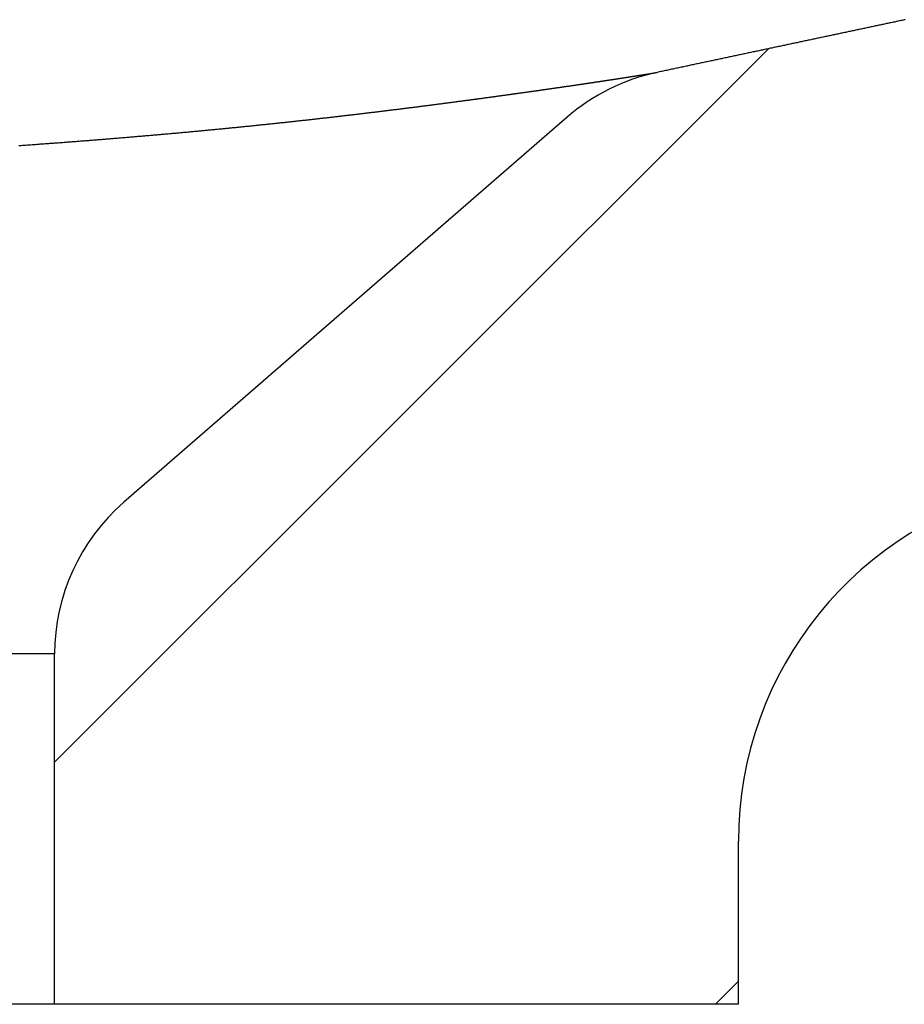
# Model space of a CAD drawing. Extents: x -612 to 5239, y -1462 to 2615.
# Drawn here: x 3461 to 3483, y 625 to 650 of the extents above; entities that cross this region are included whole.
import ezdxf

# ---------------------------------------------------------------- set-up
doc = ezdxf.new("R2010")
doc.units = 0
doc.header["$LTSCALE"] = 100
doc.header["$MEASUREMENT"] = 0
doc.layers.get('0').update_dxf_attribs({"linetype": 'CONTINUOUS'})
doc.layers.add('LAYER01', color=7, linetype='CONTINUOUS')

# ---------------------------------------------------------------- blocks, each defined once
blk = doc.blocks.new('MALIBU70-G64')
at = {"color": 255, "linetype": 'Continuous'}
for p, q in [((3461.99732, 631.2518), (3479.746441, 649.000921)), ((3478.42439, 625.228229), (3478.99732, 625.801159))]:
    blk.add_line(p, q, dxfattribs=at)

msp = doc.modelspace()

# ---------------------------------------------------------------- linework, layer by layer
at = {"color": 7, "linetype": 'Continuous'}
for p, q in [((3474.735426, 647.29489), (3463.717025, 637.71674)), ((3461.99732, 633.943192), (3415.99732, 633.943192)), ((3461.99732, 625.228229), (3461.99732, 633.943192)), ((3478.99732, 625.228229), (3478.99732, 629.285547)), ((3461.99732, 625.228229), (3415.99732, 625.228229)), ((3478.99732, 625.228229), (3461.99732, 625.228229))]:
    msp.add_line(p, q, dxfattribs=at)
for points in [[(3483.144264, 649.722935), (3483.114264, 649.717435), (3483.089264, 649.711435), (3483.064264, 649.705935), (3483.034264, 649.699935), (3483.009264, 649.694435), (3482.979264, 649.688435), (3482.954264, 649.682435), (3482.924264, 649.676935), (3482.899264, 649.670935), (3482.874264, 649.665435), (3482.844264, 649.659435), (3482.819264, 649.653935), (3482.789264, 649.647935), (3482.764264, 649.642435), (3482.734264, 649.636435), (3482.709264, 649.630435), (3482.679264, 649.624935), (3482.654264, 649.618935), (3482.629264, 649.613435), (3482.599264, 649.607435), (3482.574264, 649.601435), (3482.544264, 649.595935), (3482.519264, 649.589935), (3482.489264, 649.583935), (3482.464264, 649.578435), (3482.434264, 649.572435), (3482.409264, 649.566435), (3482.379264, 649.560935), (3482.354264, 649.554935), (3482.324264, 649.548935), (3482.299264, 649.543435), (3482.269264, 649.537435), (3482.244264, 649.531435), (3482.214264, 649.525935), (3482.189264, 649.519935), (3482.159264, 649.513935), (3482.134264, 649.507935), (3482.104264, 649.502435), (3482.079264, 649.496435), (3482.049264, 649.490435), (3482.024264, 649.484935), (3481.994264, 649.478935), (3481.969264, 649.472935), (3481.939264, 649.466935), (3481.909264, 649.460935), (3481.884264, 649.455435), (3481.854264, 649.449435), (3481.829264, 649.443435), (3481.799264, 649.437435), (3481.774264, 649.431935), (3481.744264, 649.425935), (3481.719264, 649.419935), (3481.689264, 649.413935), (3481.664264, 649.407935), (3481.634264, 649.401935), (3481.604264, 649.396435), (3481.579264, 649.390435), (3481.549264, 649.384435), (3481.524264, 649.378435), (3481.494264, 649.372435), (3481.469264, 649.366435), (3481.439264, 649.360435), (3481.409264, 649.354935), (3481.384264, 649.348935), (3481.354264, 649.342935), (3481.329264, 649.336935), (3481.299264, 649.330935), (3481.269264, 649.324935), (3481.244264, 649.318935), (3481.214264, 649.312935), (3481.189264, 649.306935), (3481.159264, 649.300935), (3481.129264, 649.294935), (3481.104264, 649.289435), (3481.074264, 649.283435), (3481.044264, 649.277435), (3481.019264, 649.271435), (3480.989264, 649.265435), (3480.964264, 649.259435), (3480.934264, 649.253435), (3480.904264, 649.247435), (3480.879264, 649.241435), (3480.849264, 649.235435), (3480.819264, 649.229435), (3480.794264, 649.223435), (3480.764264, 649.217435), (3480.734264, 649.211435), (3480.709264, 649.205435), (3480.679264, 649.199435), (3480.649264, 649.193435), (3480.624264, 649.187435), (3480.594264, 649.181435), (3480.564264, 649.174935), (3480.539264, 649.168935), (3480.509264, 649.162935), (3480.479264, 649.156935), (3480.454264, 649.150935), (3480.424264, 649.144935), (3480.394264, 649.138935), (3480.369264, 649.132935), (3480.339264, 649.126935), (3480.309264, 649.120935), (3480.284264, 649.114935), (3480.254264, 649.108935), (3480.224264, 649.102435), (3480.194264, 649.096435), (3480.169264, 649.090435), (3480.139264, 649.084435), (3480.109264, 649.078435), (3480.084264, 649.072435), (3480.054264, 649.066435), (3480.024264, 649.059935), (3479.994264, 649.053935), (3479.969264, 649.047935), (3479.939264, 649.041935), (3479.909264, 649.035935), (3479.879264, 649.029435), (3479.854264, 649.023435), (3479.824264, 649.017435), (3479.794264, 649.011435), (3479.764264, 649.005435), (3479.739264, 648.998935), (3479.709264, 648.992935), (3479.679264, 648.986935), (3479.649264, 648.980935), (3479.624264, 648.974435), (3479.594264, 648.968435), (3479.564264, 648.962435), (3479.534264, 648.956435), (3479.509264, 648.949935), (3479.479264, 648.943935), (3479.449264, 648.937935), (3479.419264, 648.931935), (3479.394264, 648.925435), (3479.364264, 648.919435), (3479.334264, 648.913435), (3479.304264, 648.906935), (3479.274264, 648.900935), (3479.249264, 648.894935), (3479.219264, 648.888435), (3479.189264, 648.882435), (3479.159264, 648.876435), (3479.129264, 648.869935), (3479.104264, 648.863935), (3479.074264, 648.857935), (3479.044264, 648.851435), (3479.014264, 648.845435), (3478.984264, 648.839435), (3478.954264, 648.832935), (3478.929264, 648.826935), (3478.899264, 648.820435), (3478.869264, 648.814435), (3478.839264, 648.808435), (3478.809264, 648.801935), (3478.779264, 648.795935), (3478.754264, 648.789435), (3478.724264, 648.783435), (3478.694264, 648.777435), (3478.664264, 648.770935), (3478.634264, 648.764935), (3478.604264, 648.758435), (3478.579264, 648.752435), (3478.549264, 648.745935), (3478.519264, 648.739935), (3478.489264, 648.733435), (3478.459264, 648.727435), (3478.429264, 648.720935), (3478.399264, 648.714935), (3478.369264, 648.708435), (3478.344264, 648.702435), (3478.314264, 648.695935), (3478.284264, 648.689935), (3478.254264, 648.683435), (3478.224264, 648.677435), (3478.194264, 648.670935), (3478.164264, 648.664935), (3478.134264, 648.658435), (3478.104264, 648.652435), (3478.079264, 648.645935), (3478.049264, 648.639935), (3478.019264, 648.633435), (3477.989264, 648.627435), (3477.959264, 648.620935), (3477.929264, 648.614435), (3477.899264, 648.608435), (3477.869264, 648.601935), (3477.839264, 648.595935), (3477.809264, 648.589435), (3477.779264, 648.583435), (3477.749264, 648.576935), (3477.724264, 648.570435), (3477.694264, 648.564435), (3477.664264, 648.557935), (3477.634264, 648.551435), (3477.604264, 648.545435), (3477.574264, 648.538935), (3477.544264, 648.532935), (3477.514264, 648.526435), (3477.484264, 648.519935), (3477.454264, 648.513935), (3477.424264, 648.507435), (3477.394264, 648.500935), (3477.364264, 648.494935), (3477.334264, 648.488435), (3477.304264, 648.481935), (3477.274264, 648.475935), (3477.244264, 648.469435), (3477.214264, 648.462935), (3477.184264, 648.456435), (3477.154264, 648.450435), (3477.124264, 648.443935), (3477.094264, 648.437435), (3477.064264, 648.431435), (3477.034264, 648.424935), (3477.004264, 648.418435), (3476.974264, 648.411935)], [(3461.104264, 646.592935), (3461.134264, 646.594935), (3461.164264, 646.596935), (3461.194264, 646.598935), (3461.224264, 646.600935), (3461.254264, 646.602935), (3461.284264, 646.605435), (3461.314264, 646.607435), (3461.344264, 646.609435), (3461.374264, 646.611435), (3461.404264, 646.613435), (3461.434264, 646.615935), (3461.464264, 646.617935), (3461.494264, 646.619935), (3461.524264, 646.621935), (3461.554264, 646.624435), (3461.584264, 646.626435), (3461.614264, 646.628435), (3461.639264, 646.630935), (3461.669264, 646.632935), (3461.699264, 646.634935), (3461.729264, 646.636935), (3461.759264, 646.639435), (3461.789264, 646.641435), (3461.819264, 646.643435), (3461.849264, 646.645935), (3461.879264, 646.647935), (3461.909264, 646.649935), (3461.939264, 646.652435), (3461.969264, 646.654435), (3461.994264, 646.656435), (3462.024264, 646.658935), (3462.054264, 646.660935), (3462.084264, 646.663435), (3462.114264, 646.665435), (3462.144264, 646.667435), (3462.174264, 646.669935), (3462.204264, 646.671935), (3462.234264, 646.674435), (3462.259264, 646.676435), (3462.289264, 646.678435), (3462.319264, 646.680935), (3462.349264, 646.682935), (3462.379264, 646.685435), (3462.409264, 646.687435), (3462.434264, 646.689935), (3462.464264, 646.691935), (3462.494264, 646.694435), (3462.524264, 646.696435), (3462.554264, 646.698435), (3462.584264, 646.700935), (3462.609264, 646.702935), (3462.639264, 646.705435), (3462.669264, 646.707435), (3462.699264, 646.709935), (3462.729264, 646.711935), (3462.754264, 646.714435), (3462.784264, 646.716435), (3462.814264, 646.718935), (3462.844264, 646.721435), (3462.874264, 646.723435), (3462.899264, 646.725935), (3462.929264, 646.727935), (3462.959264, 646.730435), (3462.989264, 646.732435), (3463.019264, 646.734935), (3463.044264, 646.736935), (3463.074264, 646.739435), (3463.104264, 646.741935), (3463.134264, 646.743935), (3463.159264, 646.746435), (3463.189264, 646.748435), (3463.219264, 646.750935), (3463.249264, 646.753435), (3463.274264, 646.755435), (3463.304264, 646.757935), (3463.334264, 646.760435), (3463.359264, 646.762435), (3463.389264, 646.764935), (3463.419264, 646.766935), (3463.449264, 646.769435), (3463.474264, 646.771935), (3463.504264, 646.773935), (3463.534264, 646.776435), (3463.559264, 646.778935), (3463.589264, 646.781435), (3463.619264, 646.783435), (3463.644264, 646.785935), (3463.674264, 646.788435), (3463.704264, 646.790435), (3463.729264, 646.792935), (3463.759264, 646.795435), (3463.789264, 646.797435), (3463.814264, 646.799935), (3463.844264, 646.802435), (3463.874264, 646.804935), (3463.899264, 646.806935), (3463.929264, 646.809435), (3463.959264, 646.811935), (3463.984264, 646.814435), (3464.014264, 646.816435), (3464.044264, 646.818935), (3464.069264, 646.821435), (3464.099264, 646.823935), (3464.124264, 646.826435), (3464.154264, 646.828435), (3464.184264, 646.830935), (3464.209264, 646.833435), (3464.239264, 646.835935), (3464.264264, 646.838435), (3464.294264, 646.840435), (3464.324264, 646.842935), (3464.349264, 646.845435), (3464.379264, 646.847935), (3464.404264, 646.850435), (3464.434264, 646.852935), (3464.464264, 646.854935), (3464.489264, 646.857435), (3464.519264, 646.859935), (3464.544264, 646.862435), (3464.574264, 646.864935), (3464.599264, 646.867435), (3464.629264, 646.869935), (3464.654264, 646.871935), (3464.684264, 646.874435), (3464.709264, 646.876935), (3464.739264, 646.879435), (3464.764264, 646.881935), (3464.794264, 646.884435), (3464.819264, 646.886935), (3464.849264, 646.889435), (3464.874264, 646.891935), (3464.904264, 646.893935), (3464.929264, 646.896435), (3464.959264, 646.898935), (3464.984264, 646.901435), (3465.014264, 646.903935), (3465.039264, 646.906435), (3465.069264, 646.908935), (3465.094264, 646.911435), (3465.124264, 646.913935), (3465.149264, 646.916435), (3465.174264, 646.918935), (3465.204264, 646.921435), (3465.229264, 646.923935), (3465.259264, 646.926435), (3465.284264, 646.928935), (3465.314264, 646.931435), (3465.339264, 646.933935), (3465.364264, 646.936435), (3465.394264, 646.938435), (3465.419264, 646.940935), (3465.444264, 646.943435), (3465.474264, 646.945935), (3465.499264, 646.948435), (3465.529264, 646.950935), (3465.554264, 646.953435), (3465.579264, 646.955935), (3465.609264, 646.958435), (3465.634264, 646.960935), (3465.659264, 646.963435), (3465.689264, 646.965935), (3465.714264, 646.968435), (3465.739264, 646.970935), (3465.764264, 646.973435), (3465.794264, 646.976435), (3465.819264, 646.978935), (3465.844264, 646.981435), (3465.874264, 646.983935), (3465.899264, 646.986435), (3465.924264, 646.988935), (3465.949264, 646.991435), (3465.979264, 646.993935), (3466.004264, 646.996435), (3466.029264, 646.998935), (3466.054264, 647.001435), (3466.084264, 647.003935), (3466.109264, 647.006435), (3466.134264, 647.008935), (3466.159264, 647.011435), (3466.189264, 647.013935), (3466.214264, 647.016435), (3466.239264, 647.018935), (3466.264264, 647.021935), (3466.289264, 647.024435), (3466.319264, 647.026935), (3466.344264, 647.029435), (3466.369264, 647.031935), (3466.394264, 647.034435), (3466.419264, 647.036935), (3466.444264, 647.039435), (3466.474264, 647.041935), (3466.499264, 647.044435), (3466.524264, 647.047435), (3466.549264, 647.049935), (3466.574264, 647.052435), (3466.599264, 647.054935), (3466.624264, 647.057435), (3466.654264, 647.059935), (3466.679264, 647.062435), (3466.704264, 647.065435), (3466.729264, 647.067935), (3466.754264, 647.070435), (3466.779264, 647.072935), (3466.804264, 647.075435), (3466.829264, 647.077935), (3466.854264, 647.080435), (3466.879264, 647.083435), (3466.904264, 647.085935), (3466.934264, 647.088435), (3466.959264, 647.090935), (3466.984264, 647.093435), (3467.009264, 647.095935), (3467.034264, 647.098935), (3467.059264, 647.101435), (3467.084264, 647.103935), (3467.109264, 647.106435), (3467.134264, 647.108935), (3467.159264, 647.111935), (3467.184264, 647.114435), (3467.209264, 647.116935), (3467.234264, 647.119435), (3467.259264, 647.121935), (3467.284264, 647.124935), (3467.309264, 647.127435), (3467.334264, 647.129935), (3467.359264, 647.132435), (3467.384264, 647.134935), (3467.409264, 647.137935), (3467.434264, 647.140435), (3467.459264, 647.142935), (3467.484264, 647.145435), (3467.504264, 647.148435), (3467.529264, 647.150935), (3467.554264, 647.153435), (3467.579264, 647.155935), (3467.604264, 647.158435), (3467.629264, 647.161435), (3467.654264, 647.163935), (3467.679264, 647.166435), (3467.704264, 647.168935), (3467.729264, 647.171935), (3467.754264, 647.174435), (3467.774264, 647.176935), (3467.799264, 647.179435), (3467.824264, 647.182435), (3467.849264, 647.184935), (3467.874264, 647.187435), (3467.899264, 647.190435), (3467.924264, 647.192935), (3467.949264, 647.195435), (3467.969264, 647.197935), (3467.994264, 647.200935), (3468.019264, 647.203435), (3468.044264, 647.205935), (3468.069264, 647.208435), (3468.089264, 647.211435), (3468.114264, 647.213935), (3468.139264, 647.216435), (3468.164264, 647.219435), (3468.189264, 647.221935), (3468.209264, 647.224435), (3468.234264, 647.226935), (3468.259264, 647.229935), (3468.284264, 647.232435), (3468.309264, 647.234935), (3468.329264, 647.237935), (3468.354264, 647.240435), (3468.379264, 647.242935), (3468.404264, 647.245935), (3468.424264, 647.248435), (3468.449264, 647.250935), (3468.474264, 647.253435), (3468.499264, 647.256435), (3468.519264, 647.258935), (3468.544264, 647.261435), (3468.569264, 647.264435), (3468.589264, 647.266935), (3468.614264, 647.269435), (3468.639264, 647.272435), (3468.659264, 647.274935), (3468.684264, 647.277435), (3468.709264, 647.280435), (3468.734264, 647.282935), (3468.754264, 647.285435), (3468.779264, 647.287935), (3468.804264, 647.290935), (3468.824264, 647.293435), (3468.849264, 647.295935), (3468.869264, 647.298935), (3468.894264, 647.301435), (3468.919264, 647.303935), (3468.939264, 647.306935), (3468.964264, 647.309435), (3468.989264, 647.311935), (3469.009264, 647.314935), (3469.034264, 647.317435), (3469.054264, 647.319935), (3469.079264, 647.322935), (3469.104264, 647.325435), (3469.124264, 647.327935), (3469.149264, 647.330935), (3469.169264, 647.333435), (3469.194264, 647.335935), (3469.214264, 647.338935), (3469.239264, 647.341435), (3469.264264, 647.343935), (3469.284264, 647.346935), (3469.309264, 647.349435), (3469.329264, 647.351935), (3469.354264, 647.354935), (3469.374264, 647.357435), (3469.399264, 647.359935), (3469.419264, 647.362435), (3469.444264, 647.365435), (3469.464264, 647.367935), (3469.489264, 647.370435), (3469.509264, 647.373435), (3469.534264, 647.375935), (3469.554264, 647.378435), (3469.579264, 647.381435), (3469.599264, 647.383935), (3469.624264, 647.386435), (3469.644264, 647.389435), (3469.664264, 647.391935), (3469.689264, 647.394435), (3469.709264, 647.397435), (3469.734264, 647.399935), (3469.754264, 647.402435), (3469.779264, 647.405435), (3469.799264, 647.407935), (3469.819264, 647.410435), (3469.844264, 647.413435), (3469.864264, 647.415935), (3469.889264, 647.418435), (3469.909264, 647.420935), (3469.929264, 647.423935), (3469.954264, 647.426435), (3469.974264, 647.428935), (3469.999264, 647.431935), (3470.019264, 647.434435), (3470.039264, 647.436935), (3470.064264, 647.439935), (3470.084264, 647.442435), (3470.104264, 647.444935), (3470.129264, 647.447935), (3470.149264, 647.450435), (3470.169264, 647.452935), (3470.194264, 647.455435), (3470.214264, 647.458435), (3470.234264, 647.460935), (3470.259264, 647.463435), (3470.279264, 647.466435), (3470.299264, 647.468935), (3470.324264, 647.471435), (3470.344264, 647.474435), (3470.364264, 647.476935), (3470.384264, 647.479435), (3470.409264, 647.481935), (3470.429264, 647.484935), (3470.449264, 647.487435), (3470.469264, 647.489935), (3470.494264, 647.492435), (3470.514264, 647.495435), (3470.534264, 647.497935), (3470.554264, 647.500435), (3470.579264, 647.503435), (3470.599264, 647.505935), (3470.619264, 647.508435), (3470.639264, 647.510935), (3470.659264, 647.513935), (3470.684264, 647.516435), (3470.704264, 647.518935), (3470.724264, 647.521435), (3470.744264, 647.524435), (3470.764264, 647.526935), (3470.784264, 647.529435), (3470.809264, 647.531935), (3470.829264, 647.534935), (3470.849264, 647.537435), (3470.869264, 647.539935), (3470.889264, 647.542435), (3470.909264, 647.545435), (3470.929264, 647.547935), (3470.954264, 647.550435), (3470.974264, 647.552935), (3470.994264, 647.555935), (3471.014264, 647.558435), (3471.034264, 647.560935), (3471.054264, 647.563435), (3471.074264, 647.565935), (3471.094264, 647.568935), (3471.114264, 647.571435), (3471.134264, 647.573935), (3471.159264, 647.576435), (3471.179264, 647.578935), (3471.199264, 647.581935), (3471.219264, 647.584435), (3471.239264, 647.586935), (3471.259264, 647.589435), (3471.279264, 647.591935), (3471.299264, 647.594935), (3471.319264, 647.597435), (3471.339264, 647.599935), (3471.359264, 647.602435), (3471.379264, 647.604935), (3471.399264, 647.607435), (3471.419264, 647.610435), (3471.439264, 647.612935), (3471.459264, 647.615435), (3471.479264, 647.617935), (3471.499264, 647.620435), (3471.519264, 647.622935), (3471.539264, 647.625935), (3471.559264, 647.628435), (3471.579264, 647.630935), (3471.599264, 647.633435), (3471.619264, 647.635935), (3471.634264, 647.638435), (3471.654264, 647.640935), (3471.674264, 647.643435), (3471.694264, 647.646435), (3471.714264, 647.648935), (3471.734264, 647.651435), (3471.754264, 647.653935), (3471.774264, 647.656435), (3471.794264, 647.658935), (3471.814264, 647.661435), (3471.829264, 647.663935), (3471.849264, 647.666435), (3471.869264, 647.668935), (3471.889264, 647.671935), (3471.909264, 647.674435), (3471.929264, 647.676935), (3471.949264, 647.679435), (3471.964264, 647.681935), (3471.984264, 647.684435), (3472.004264, 647.686935), (3472.024264, 647.689435), (3472.044264, 647.691935), (3472.059264, 647.694435), (3472.079264, 647.696935), (3472.099264, 647.699435), (3472.119264, 647.701935), (3472.139264, 647.704435), (3472.154264, 647.706935), (3472.174264, 647.709435), (3472.194264, 647.711935), (3472.214264, 647.714435), (3472.229264, 647.716935), (3472.249264, 647.719435), (3472.269264, 647.721935), (3472.289264, 647.724435), (3472.304264, 647.726935), (3472.324264, 647.729435), (3472.344264, 647.731935), (3472.364264, 647.734435), (3472.379264, 647.736935), (3472.399264, 647.739435), (3472.419264, 647.741935), (3472.434264, 647.744435), (3472.454264, 647.746935), (3472.474264, 647.749435), (3472.489264, 647.751935), (3472.509264, 647.754435), (3472.529264, 647.756935), (3472.544264, 647.759435), (3472.564264, 647.761935), (3472.584264, 647.764435), (3472.599264, 647.766435), (3472.619264, 647.768935), (3472.634264, 647.771435), (3472.654264, 647.773935), (3472.674264, 647.776435), (3472.689264, 647.778935), (3472.709264, 647.781435), (3472.724264, 647.783935), (3472.744264, 647.786435), (3472.764264, 647.788435), (3472.779264, 647.790935), (3472.799264, 647.793435), (3472.814264, 647.795935), (3472.834264, 647.798435), (3472.849264, 647.800935), (3472.869264, 647.803435), (3472.884264, 647.805435), (3472.904264, 647.807935), (3472.919264, 647.810435), (3472.939264, 647.812935), (3472.959264, 647.815435), (3472.974264, 647.817435), (3472.994264, 647.819935), (3473.009264, 647.822435), (3473.024264, 647.824935), (3473.044264, 647.827435), (3473.059264, 647.829435), (3473.079264, 647.831935), (3473.094264, 647.834435), (3473.114264, 647.836935), (3473.129264, 647.838935), (3473.149264, 647.841435), (3473.164264, 647.843935), (3473.179264, 647.846435), (3473.199264, 647.848435), (3473.214264, 647.850935), (3473.234264, 647.853435), (3473.249264, 647.855435), (3473.264264, 647.857935), (3473.284264, 647.860435), (3473.299264, 647.862435), (3473.319264, 647.864935), (3473.334264, 647.867435), (3473.349264, 647.869435), (3473.369264, 647.871935), (3473.384264, 647.874435), (3473.399264, 647.876435), (3473.419264, 647.878935), (3473.434264, 647.880935), (3473.449264, 647.883435), (3473.464264, 647.885935), (3473.484264, 647.887935), (3473.499264, 647.890435), (3473.514264, 647.892435), (3473.534264, 647.894935), (3473.549264, 647.896935), (3473.564264, 647.899435), (3473.579264, 647.901435), (3473.594264, 647.903935), (3473.614264, 647.906435), (3473.629264, 647.908435), (3473.644264, 647.910935), (3473.659264, 647.912935), (3473.674264, 647.915435), (3473.694264, 647.917435), (3473.709264, 647.919435), (3473.724264, 647.921935), (3473.739264, 647.923935), (3473.754264, 647.926435), (3473.769264, 647.928435), (3473.789264, 647.930935), (3473.804264, 647.932935), (3473.819264, 647.934935), (3473.834264, 647.937435), (3473.849264, 647.939435), (3473.864264, 647.941935), (3473.879264, 647.943935), (3473.894264, 647.945935), (3473.909264, 647.948435), (3473.929264, 647.950435), (3473.944264, 647.952435), (3473.959264, 647.954935), (3473.974264, 647.956935), (3473.989264, 647.958935), (3474.004264, 647.961435), (3474.019264, 647.963435), (3474.034264, 647.965435), (3474.049264, 647.967935), (3474.064264, 647.969935), (3474.079264, 647.971935), (3474.094264, 647.973935), (3474.109264, 647.976435), (3474.124264, 647.978435), (3474.139264, 647.980435), (3474.154264, 647.982435), (3474.169264, 647.984935), (3474.184264, 647.986935), (3474.199264, 647.988935), (3474.209264, 647.990935), (3474.224264, 647.992935), (3474.239264, 647.995435), (3474.254264, 647.997435), (3474.269264, 647.999435), (3474.284264, 648.001435), (3474.299264, 648.003435), (3474.314264, 648.005435), (3474.329264, 648.007435), (3474.339264, 648.009435), (3474.354264, 648.011935), (3474.369264, 648.013935), (3474.384264, 648.015935), (3474.399264, 648.017935), (3474.414264, 648.019935), (3474.424264, 648.021935), (3474.439264, 648.023935), (3474.454264, 648.025935), (3474.469264, 648.027935), (3474.484264, 648.029935), (3474.494264, 648.031935), (3474.509264, 648.033935), (3474.524264, 648.035935), (3474.539264, 648.037935), (3474.549264, 648.039935), (3474.564264, 648.041935), (3474.579264, 648.043935), (3474.594264, 648.045935), (3474.604264, 648.047935), (3474.619264, 648.049935), (3474.634264, 648.051935), (3474.644264, 648.053935), (3474.659264, 648.055935), (3474.674264, 648.057435), (3474.684264, 648.059435), (3474.699264, 648.061435), (3474.714264, 648.063435), (3474.724264, 648.065435), (3474.739264, 648.067435), (3474.754264, 648.069435), (3474.764264, 648.071435), (3474.779264, 648.072935), (3474.794264, 648.074935), (3474.804264, 648.076935), (3474.819264, 648.078935), (3474.829264, 648.080935), (3474.844264, 648.082435), (3474.859264, 648.084435), (3474.869264, 648.086435), (3474.884264, 648.088435), (3474.894264, 648.089935), (3474.909264, 648.091935), (3474.919264, 648.093935), (3474.934264, 648.095935), (3474.944264, 648.097435), (3474.959264, 648.099435), (3474.969264, 648.101435), (3474.984264, 648.102935), (3474.994264, 648.104935), (3475.009264, 648.106935), (3475.019264, 648.108435), (3475.034264, 648.110435), (3475.044264, 648.112435), (3475.059264, 648.113935), (3475.069264, 648.115935), (3475.084264, 648.117435), (3475.094264, 648.119435), (3475.104264, 648.121435), (3475.119264, 648.122935), (3475.129264, 648.124935), (3475.144264, 648.126435), (3475.154264, 648.128435), (3475.164264, 648.129935), (3475.179264, 648.131935), (3475.189264, 648.133435), (3475.204264, 648.135435), (3475.214264, 648.136935), (3475.224264, 648.138935), (3475.239264, 648.140435), (3475.249264, 648.142435), (3475.259264, 648.143935), (3475.274264, 648.145935), (3475.284264, 648.147435), (3475.294264, 648.149435), (3475.309264, 648.150935), (3475.319264, 648.152435), (3475.329264, 648.154435), (3475.339264, 648.155935), (3475.354264, 648.157935), (3475.364264, 648.159435), (3475.374264, 648.160935), (3475.384264, 648.162935), (3475.399264, 648.164435), (3475.409264, 648.165935), (3475.419264, 648.167935), (3475.429264, 648.169435), (3475.444264, 648.170935), (3475.454264, 648.172935), (3475.464264, 648.174435), (3475.474264, 648.175935), (3475.484264, 648.177435), (3475.494264, 648.179435), (3475.509264, 648.180935), (3475.519264, 648.182435), (3475.529264, 648.183935), (3475.539264, 648.185935), (3475.549264, 648.187435), (3475.559264, 648.188935), (3475.569264, 648.190435), (3475.579264, 648.191935), (3475.594264, 648.193935), (3475.604264, 648.195435), (3475.614264, 648.196935), (3475.624264, 648.198435), (3475.634264, 648.199935), (3475.644264, 648.201435), (3475.654264, 648.202935), (3475.664264, 648.204435), (3475.674264, 648.206435), (3475.684264, 648.207935), (3475.694264, 648.209435), (3475.704264, 648.210935), (3475.714264, 648.212435), (3475.724264, 648.213935), (3475.734264, 648.215435), (3475.744264, 648.216935), (3475.754264, 648.218435), (3475.764264, 648.219935), (3475.774264, 648.221435), (3475.784264, 648.222935), (3475.794264, 648.224435), (3475.804264, 648.225935), (3475.814264, 648.227435), (3475.824264, 648.228935), (3475.834264, 648.230435), (3475.844264, 648.231435), (3475.849264, 648.232935), (3475.859264, 648.234435), (3475.869264, 648.235935), (3475.879264, 648.237435), (3475.889264, 648.238935), (3475.899264, 648.240435), (3475.909264, 648.241935), (3475.919264, 648.242935), (3475.924264, 648.244435), (3475.934264, 648.245935), (3475.944264, 648.247435), (3475.954264, 648.248935), (3475.964264, 648.249935), (3475.969264, 648.251435), (3475.979264, 648.252935), (3475.989264, 648.254435), (3475.999264, 648.255435), (3476.009264, 648.256935), (3476.014264, 648.258435), (3476.024264, 648.259935), (3476.034264, 648.260935), (3476.044264, 648.262435), (3476.049264, 648.263935), (3476.059264, 648.264935), (3476.069264, 648.266435), (3476.074264, 648.267935), (3476.084264, 648.268935), (3476.094264, 648.270435), (3476.104264, 648.271435), (3476.109264, 648.272935), (3476.119264, 648.274435), (3476.129264, 648.275435), (3476.134264, 648.276935), (3476.144264, 648.277935), (3476.149264, 648.279435), (3476.159264, 648.280435), (3476.169264, 648.281935), (3476.174264, 648.283435), (3476.184264, 648.284435), (3476.194264, 648.285935), (3476.199264, 648.286935), (3476.209264, 648.287935), (3476.214264, 648.289435), (3476.224264, 648.290435), (3476.229264, 648.291935), (3476.239264, 648.292935), (3476.249264, 648.294435), (3476.254264, 648.295435), (3476.264264, 648.296435), (3476.269264, 648.297935), (3476.279264, 648.298935), (3476.284264, 648.300435), (3476.294264, 648.301435), (3476.299264, 648.302435), (3476.309264, 648.303935), (3476.314264, 648.304935), (3476.324264, 648.305935), (3476.329264, 648.307435), (3476.334264, 648.308435), (3476.344264, 648.309435), (3476.349264, 648.310435), (3476.359264, 648.311935), (3476.364264, 648.312935), (3476.374264, 648.313935), (3476.379264, 648.314935), (3476.384264, 648.315935), (3476.394264, 648.317435), (3476.399264, 648.318435), (3476.409264, 648.319435), (3476.414264, 648.320435), (3476.419264, 648.321435), (3476.429264, 648.322435), (3476.434264, 648.323935), (3476.439264, 648.324935), (3476.449264, 648.325935), (3476.454264, 648.326935), (3476.459264, 648.327935), (3476.469264, 648.328935), (3476.474264, 648.329935), (3476.479264, 648.330935), (3476.484264, 648.331935), (3476.494264, 648.332935), (3476.499264, 648.333935), (3476.504264, 648.334935), (3476.509264, 648.335935), (3476.519264, 648.336935), (3476.524264, 648.337935), (3476.529264, 648.338935), (3476.534264, 648.339935), (3476.544264, 648.340935), (3476.549264, 648.341935), (3476.554264, 648.342935), (3476.559264, 648.343935), (3476.564264, 648.344935), (3476.569264, 648.345435), (3476.579264, 648.346435), (3476.584264, 648.347435), (3476.589264, 648.348435), (3476.594264, 648.349435), (3476.599264, 648.350435), (3476.604264, 648.350935), (3476.609264, 648.351935), (3476.619264, 648.352935), (3476.624264, 648.353935), (3476.629264, 648.354935), (3476.634264, 648.355435), (3476.639264, 648.356435), (3476.644264, 648.357435), (3476.649264, 648.357935), (3476.654264, 648.358935), (3476.659264, 648.359935), (3476.664264, 648.360435), (3476.669264, 648.361435), (3476.674264, 648.362435), (3476.679264, 648.362935), (3476.684264, 648.363935), (3476.689264, 648.364935), (3476.694264, 648.365435), (3476.699264, 648.366435), (3476.704264, 648.366935), (3476.709264, 648.367935), (3476.714264, 648.368435), (3476.719264, 648.369435), (3476.724264, 648.369935), (3476.729264, 648.370935), (3476.734264, 648.371435), (3476.739264, 648.372435), (3476.739264, 648.372935), (3476.744264, 648.373935), (3476.749264, 648.374435), (3476.754264, 648.375435), (3476.759264, 648.375935), (3476.764264, 648.376935), (3476.769264, 648.377435), (3476.769264, 648.377935), (3476.774264, 648.378935), (3476.779264, 648.379435), (3476.784264, 648.379935), (3476.789264, 648.380935), (3476.794264, 648.381435), (3476.794264, 648.381935), (3476.799264, 648.382935), (3476.804264, 648.383435), (3476.809264, 648.383935), (3476.809264, 648.384435), (3476.814264, 648.385435), (3476.819264, 648.385935), (3476.824264, 648.386435), (3476.824264, 648.386935), (3476.829264, 648.387435), (3476.834264, 648.387935), (3476.834264, 648.388935), (3476.839264, 648.389435), (3476.844264, 648.389935), (3476.849264, 648.390435), (3476.849264, 648.390935), (3476.854264, 648.391435), (3476.854264, 648.391935), (3476.859264, 648.392435), (3476.864264, 648.392935), (3476.864264, 648.393435), (3476.869264, 648.393935), (3476.874264, 648.394435), (3476.874264, 648.394935), (3476.879264, 648.395435), (3476.879264, 648.395935), (3476.884264, 648.396435), (3476.884264, 648.396935), (3476.889264, 648.397435), (3476.894264, 648.397935), (3476.894264, 648.398435), (3476.899264, 648.398935), (3476.899264, 648.399435), (3476.904264, 648.399435), (3476.904264, 648.399935), (3476.909264, 648.400435), (3476.909264, 648.400935), (3476.914264, 648.401435), (3476.914264, 648.401435), (3476.914264, 648.401935), (3476.919264, 648.402435), (3476.919264, 648.402935), (3476.924264, 648.402935), (3476.924264, 648.403435), (3476.929264, 648.403935), (3476.929264, 648.403935), (3476.929264, 648.404435), (3476.934264, 648.404935), (3476.934264, 648.404935), (3476.939264, 648.405435), (3476.939264, 648.405935), (3476.939264, 648.405935), (3476.944264, 648.406435), (3476.944264, 648.406435), (3476.944264, 648.406935), (3476.949264, 648.406935), (3476.949264, 648.407435), (3476.949264, 648.407435), (3476.949264, 648.407935), (3476.954264, 648.407935), (3476.954264, 648.408435), (3476.954264, 648.408435), (3476.959264, 648.408935), (3476.959264, 648.408935), (3476.959264, 648.409435), (3476.959264, 648.409435), (3476.964264, 648.409435), (3476.964264, 648.409935), (3476.964264, 648.409935), (3476.964264, 648.409935), (3476.964264, 648.410435), (3476.969264, 648.410435), (3476.969264, 648.410435), (3476.969264, 648.410935), (3476.969264, 648.410935), (3476.969264, 648.410935), (3476.969264, 648.410935), (3476.969264, 648.411435), (3476.974264, 648.411435), (3476.974264, 648.411435), (3476.974264, 648.411435), (3476.974264, 648.411435), (3476.974264, 648.411935), (3476.974264, 648.411935), (3476.974264, 648.411935), (3476.974264, 648.411935), (3476.974264, 648.411935), (3476.974264, 648.411935), (3476.974264, 648.411935), (3476.974264, 648.411935), (3476.974264, 648.411935), (3476.974264, 648.411935), (3476.974264, 648.411935)]]:
    msp.add_lwpolyline(points, dxfattribs=at)
for centre, radius, start, end in [((3478.015721, 643.521342), 5, 102, 131), ((3487.99732, 629.285547), 9, 102, 180), ((3466.99732, 633.943192), 5, 131, 180)]:
    msp.add_arc(centre, radius, start, end, dxfattribs=at)

# ---------------------------------------------------------------- block references
at = {"layer": 'LAYER01'}
msp.add_blockref('MALIBU70-G64', (0, 0), dxfattribs=at)

doc.saveas('drawing.dxf')
